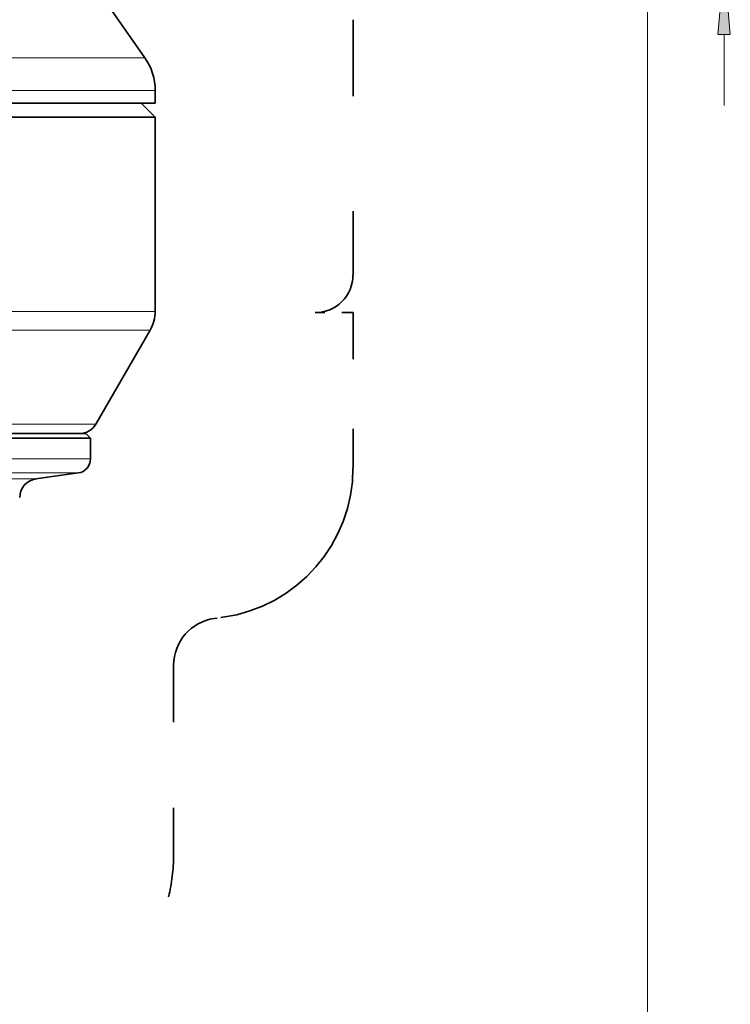
# Model space of a CAD drawing. Extents: x 0 to 210, y 0 to 297.
# Drawn here: x 91 to 116, y 84 to 118 of the extents above; entities that cross this region are included whole.
import ezdxf

# ---------------------------------------------------------------- set-up
doc = ezdxf.new("R2010")
doc.units = 0
doc.linetypes.add('DASHSPACE', pattern=[30, 12, -18])

msp = doc.modelspace()

# ---------------------------------------------------------------- linework, layer by layer
at = {"color": 7, "lineweight": 13}
for p, q in [((112.914, 132.45), (112.914, 39.645)), ((112.914, 121.074), (112.914, 33.63)), ((115.619, 117.974), (115.619, 115.465)), ((49.326, 117.142), (92.363, 117.142)), ((92.363, 117.142), (95.169, 117.142)), ((48.964, 115.995), (92.68, 115.995)), ((92.68, 115.995), (95.531, 115.995)), ((51.814, 108.194), (95.531, 108.194)), ((51.971, 107.527), (95.352, 107.527)), ((93.44, 104.215), (53.649, 104.215)), ((61.321, 102.983), (93.247, 102.983)), ((61.545, 102.488), (92.817, 102.488)), ((91.321, 102.277), (62.323, 102.277))]:
    msp.add_line(p, q, dxfattribs=at)
at = {"color": 7, "lineweight": 35}
for p, q in [((91.418, 122.499), (95.169, 117.142)), ((95.531, 115.995), (95.531, 115.548)), ((48.964, 115.548), (92.68, 115.548)), ((92.68, 115.548), (95.531, 115.548)), ((95.031, 115.548), (95.531, 115.048)), ((95.531, 115.048), (51.814, 115.048)), ((95.531, 108.194), (95.531, 115.048)), ((93.44, 104.215), (95.352, 107.527)), ((61.321, 103.715), (93.247, 103.715)), ((93.081, 103.881), (61.408, 103.881)), ((93.081, 103.881), (93.247, 103.715)), ((93.247, 102.983), (93.247, 103.715)), ((91.321, 102.277), (92.817, 102.488))]:
    msp.add_line(p, q, dxfattribs=at)
at = {"color": 7, "linetype": 'DASHSPACE', "lineweight": 35, "ltscale": 0.225249}
msp.add_line((102.516, 118.491), (102.516, 109.481), dxfattribs=at)
at = {"color": 7, "linetype": 'DASHSPACE', "lineweight": 35, "ltscale": 0.033333}
msp.add_line((102.516, 108.148), (101.182, 108.148), dxfattribs=at)
at = {"color": 7, "linetype": 'DASHSPACE', "lineweight": 35, "ltscale": 0.136843}
msp.add_line((102.516, 108.148), (102.516, 102.674), dxfattribs=at)
at = {"color": 7, "linetype": 'DASHSPACE', "lineweight": 35, "ltscale": 0.007764}
msp.add_line((97.617, 97.35), (97.924, 97.393), dxfattribs=at)
at = {"color": 7, "linetype": 'DASHSPACE', "lineweight": 35, "ltscale": 0.167749}
msp.add_line((96.182, 95.699), (96.182, 88.989), dxfattribs=at)
at = {"color": 7, "lineweight": 13}
msp.add_lwpolyline([(115.836, 117.974), (115.619, 120.465), (115.401, 117.974)], close=True, dxfattribs=at)
at = {"color": 7, "lineweight": 35}
for centre, radius, start, end in [((93.531, 115.995), 2, 360, 35), ((94.197, 108.194), 1.333, 330, 0), ((92.862, 104.548), 0.667, 270, 330), ((92.747, 102.983), 0.5, 278, 0), ((91.414, 101.617), 0.667, 98, 180)]:
    msp.add_arc(centre, radius, start, end, dxfattribs=at)
at = {"color": 7, "linetype": 'DASHSPACE', "lineweight": 35}
for centre, radius, start, end in [((101.182, 109.481), 1.333, 270, 360), ((97.182, 102.674), 5.333, 278, 0), ((97.849, 95.699), 1.667, 98, 180), ((90.182, 88.989), 6, 345.8579, 0), ((77.101, 92.285), 19.49, 277.9181, 345.8579)]:
    msp.add_arc(centre, radius, start, end, dxfattribs=at)
at = {"color": 7, "lineweight": 13}
msp.add_solid([(115.836, 117.974), (115.619, 120.465), (115.836, 117.974), (115.401, 117.974)], dxfattribs=at)

doc.saveas('drawing.dxf')
